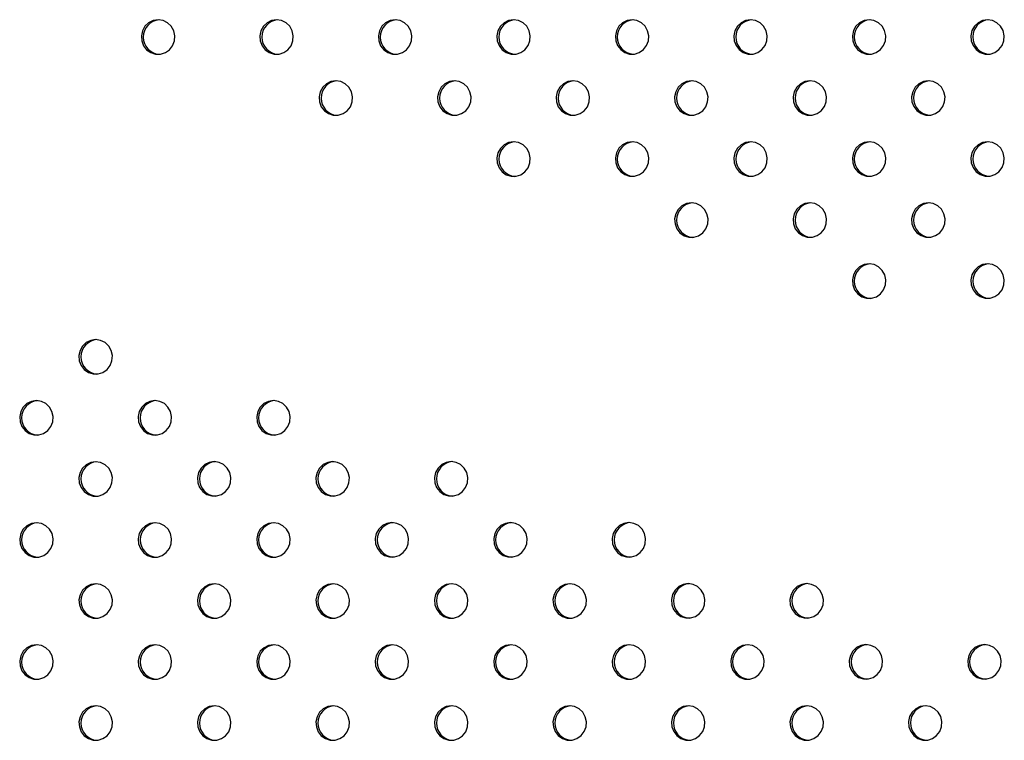
# Model space of a CAD drawing. Units: millimetres. Extents: x 10 to 203, y 60 to 271.
# Drawn here: x 86 to 91, y 169 to 173 of the extents above; entities that cross this region are included whole.
import ezdxf

# ---------------------------------------------------------------- set-up
doc = ezdxf.new("R2010")
doc.units = ezdxf.units.MM

msp = doc.modelspace()

# ---------------------------------------------------------------- linework, layer by layer
at = {"color": 7, "linetype": 'Continuous', "lineweight": 25, "flags": 128}
for points in [[(86.6918, 172.763), (86.669, 172.7595), (86.6481, 172.7491), (86.6311, 172.7329), (86.6196, 172.7123), (86.6144, 172.689), (86.6162, 172.6652), (86.6246, 172.643), (86.639, 172.6244), (86.6582, 172.611), (86.6803, 172.6039), (86.7034, 172.6039), (86.7255, 172.611), (86.7446, 172.6244), (86.7591, 172.643), (86.7675, 172.6652), (86.7692, 172.689), (86.7641, 172.7123), (86.7525, 172.7329), (86.7356, 172.7491), (86.7147, 172.7595), (86.6918, 172.763)], [(87.2407, 172.7631), (87.2178, 172.7596), (87.197, 172.7492), (87.18, 172.733), (87.1685, 172.7124), (87.1633, 172.6891), (87.165, 172.6653), (87.1735, 172.6431), (87.1879, 172.6245), (87.207, 172.6111), (87.2292, 172.604), (87.2523, 172.604), (87.2744, 172.6111), (87.2935, 172.6245), (87.3079, 172.6431), (87.3164, 172.6653), (87.3181, 172.6891), (87.313, 172.7124), (87.3014, 172.733), (87.2844, 172.7492), (87.2636, 172.7596), (87.2407, 172.7631)], [(87.7896, 172.7632), (87.7667, 172.7597), (87.7459, 172.7493), (87.7289, 172.7331), (87.7173, 172.7124), (87.7122, 172.6892), (87.7139, 172.6654), (87.7224, 172.6432), (87.7368, 172.6246), (87.7559, 172.6111), (87.778, 172.6041), (87.8012, 172.6041), (87.8233, 172.6111), (87.8424, 172.6246), (87.8568, 172.6432), (87.8653, 172.6654), (87.867, 172.6892), (87.8619, 172.7124), (87.8503, 172.7331), (87.8333, 172.7493), (87.8125, 172.7597), (87.7896, 172.7632)], [(88.3385, 172.7633), (88.3156, 172.7598), (88.2948, 172.7494), (88.2778, 172.7332), (88.2662, 172.7125), (88.2611, 172.6893), (88.2628, 172.6655), (88.2713, 172.6433), (88.2857, 172.6247), (88.3048, 172.6112), (88.3269, 172.6042), (88.3501, 172.6042), (88.3722, 172.6112), (88.3913, 172.6247), (88.4057, 172.6433), (88.4142, 172.6655), (88.4159, 172.6893), (88.4107, 172.7125), (88.3992, 172.7332), (88.3822, 172.7494), (88.3614, 172.7598), (88.3385, 172.7633)], [(88.8874, 172.7634), (88.8645, 172.7598), (88.8436, 172.7495), (88.8267, 172.7333), (88.8151, 172.7126), (88.81, 172.6894), (88.8117, 172.6656), (88.8201, 172.6434), (88.8346, 172.6248), (88.8537, 172.6113), (88.8758, 172.6043), (88.8989, 172.6043), (88.921, 172.6113), (88.9402, 172.6248), (88.9546, 172.6434), (88.963, 172.6656), (88.9648, 172.6894), (88.9596, 172.7126), (88.9481, 172.7333), (88.9311, 172.7495), (88.9102, 172.7598), (88.8874, 172.7634)], [(89.4362, 172.7635), (89.4134, 172.7599), (89.3925, 172.7496), (89.3756, 172.7334), (89.364, 172.7127), (89.3588, 172.6895), (89.3606, 172.6657), (89.369, 172.6435), (89.3835, 172.6248), (89.4026, 172.6114), (89.4247, 172.6044), (89.4478, 172.6044), (89.4699, 172.6114), (89.489, 172.6248), (89.5035, 172.6435), (89.5119, 172.6657), (89.5137, 172.6895), (89.5085, 172.7127), (89.4969, 172.7334), (89.48, 172.7496), (89.4591, 172.7599), (89.4362, 172.7635)], [(89.9851, 172.7636), (89.9623, 172.76), (89.9414, 172.7497), (89.9244, 172.7335), (89.9129, 172.7128), (89.9077, 172.6896), (89.9095, 172.6658), (89.9179, 172.6436), (89.9323, 172.6249), (89.9515, 172.6115), (89.9736, 172.6045), (89.9967, 172.6045), (90.0188, 172.6115), (90.0379, 172.6249), (90.0524, 172.6436), (90.0608, 172.6658), (90.0625, 172.6896), (90.0574, 172.7128), (90.0458, 172.7335), (90.0289, 172.7497), (90.008, 172.76), (89.9851, 172.7636)], [(90.534, 172.7637), (90.5111, 172.7601), (90.4903, 172.7498), (90.4733, 172.7335), (90.4618, 172.7129), (90.4566, 172.6896), (90.4583, 172.6659), (90.4668, 172.6437), (90.4812, 172.625), (90.5003, 172.6116), (90.5224, 172.6046), (90.5456, 172.6046), (90.5677, 172.6116), (90.5868, 172.625), (90.6012, 172.6437), (90.6097, 172.6659), (90.6114, 172.6896), (90.6063, 172.7129), (90.5947, 172.7335), (90.5777, 172.7498), (90.5569, 172.7601), (90.534, 172.7637)], [(87.5152, 172.4803), (87.4923, 172.4768), (87.4715, 172.4664), (87.4545, 172.4502), (87.4429, 172.4296), (87.4378, 172.4063), (87.4395, 172.3825), (87.448, 172.3603), (87.4624, 172.3417), (87.4815, 172.3283), (87.5036, 172.3212), (87.5268, 172.3212), (87.5489, 172.3283), (87.568, 172.3417), (87.5824, 172.3603), (87.5909, 172.3825), (87.5926, 172.4063), (87.5875, 172.4296), (87.5759, 172.4502), (87.5589, 172.4664), (87.5381, 172.4768), (87.5152, 172.4803)], [(88.0641, 172.4804), (88.0412, 172.4769), (88.0204, 172.4665), (88.0034, 172.4503), (87.9918, 172.4296), (87.9867, 172.4064), (87.9884, 172.3826), (87.9969, 172.3604), (88.0113, 172.3418), (88.0304, 172.3283), (88.0525, 172.3213), (88.0757, 172.3213), (88.0978, 172.3283), (88.1169, 172.3418), (88.1313, 172.3604), (88.1398, 172.3826), (88.1415, 172.4064), (88.1363, 172.4296), (88.1248, 172.4503), (88.1078, 172.4665), (88.087, 172.4769), (88.0641, 172.4804)], [(88.613, 172.4805), (88.5901, 172.477), (88.5692, 172.4666), (88.5523, 172.4504), (88.5407, 172.4297), (88.5356, 172.4065), (88.5373, 172.3827), (88.5457, 172.3605), (88.5602, 172.3419), (88.5793, 172.3284), (88.6014, 172.3214), (88.6245, 172.3214), (88.6466, 172.3284), (88.6658, 172.3419), (88.6802, 172.3605), (88.6886, 172.3827), (88.6904, 172.4065), (88.6852, 172.4297), (88.6737, 172.4504), (88.6567, 172.4666), (88.6358, 172.477), (88.613, 172.4805)], [(89.1619, 172.4806), (89.139, 172.477), (89.1181, 172.4667), (89.1012, 172.4505), (89.0896, 172.4298), (89.0844, 172.4066), (89.0862, 172.3828), (89.0946, 172.3606), (89.1091, 172.342), (89.1282, 172.3285), (89.1503, 172.3215), (89.1734, 172.3215), (89.1955, 172.3285), (89.2146, 172.342), (89.2291, 172.3606), (89.2375, 172.3828), (89.2393, 172.4066), (89.2341, 172.4298), (89.2225, 172.4505), (89.2056, 172.4667), (89.1847, 172.477), (89.1619, 172.4806)], [(89.7107, 172.4807), (89.6879, 172.4771), (89.667, 172.4668), (89.65, 172.4506), (89.6385, 172.4299), (89.6333, 172.4067), (89.6351, 172.3829), (89.6435, 172.3607), (89.6579, 172.342), (89.6771, 172.3286), (89.6992, 172.3216), (89.7223, 172.3216), (89.7444, 172.3286), (89.7635, 172.342), (89.778, 172.3607), (89.7864, 172.3829), (89.7881, 172.4067), (89.783, 172.4299), (89.7714, 172.4506), (89.7545, 172.4668), (89.7336, 172.4771), (89.7107, 172.4807)], [(90.2596, 172.4808), (90.2367, 172.4772), (90.2159, 172.4669), (90.1989, 172.4507), (90.1874, 172.43), (90.1822, 172.4068), (90.1839, 172.383), (90.1924, 172.3608), (90.2068, 172.3421), (90.2259, 172.3287), (90.248, 172.3217), (90.2712, 172.3217), (90.2933, 172.3287), (90.3124, 172.3421), (90.3268, 172.3608), (90.3353, 172.383), (90.337, 172.4068), (90.3319, 172.43), (90.3203, 172.4507), (90.3033, 172.4669), (90.2825, 172.4772), (90.2596, 172.4808)], [(88.3386, 172.1976), (88.3157, 172.1941), (88.2948, 172.1837), (88.2779, 172.1675), (88.2663, 172.1468), (88.2612, 172.1236), (88.2629, 172.0998), (88.2713, 172.0776), (88.2858, 172.059), (88.3049, 172.0455), (88.327, 172.0385), (88.3501, 172.0385), (88.3722, 172.0455), (88.3914, 172.059), (88.4058, 172.0776), (88.4142, 172.0998), (88.416, 172.1236), (88.4108, 172.1468), (88.3993, 172.1675), (88.3823, 172.1837), (88.3615, 172.1941), (88.3386, 172.1976)], [(88.8875, 172.1977), (88.8646, 172.1942), (88.8437, 172.1838), (88.8268, 172.1676), (88.8152, 172.1469), (88.81, 172.1237), (88.8118, 172.0999), (88.8202, 172.0777), (88.8347, 172.0591), (88.8538, 172.0456), (88.8759, 172.0386), (88.899, 172.0386), (88.9211, 172.0456), (88.9402, 172.0591), (88.9547, 172.0777), (88.9631, 172.0999), (88.9649, 172.1237), (88.9597, 172.1469), (88.9481, 172.1676), (88.9312, 172.1838), (88.9103, 172.1942), (88.8875, 172.1977)], [(89.4363, 172.1978), (89.4135, 172.1942), (89.3926, 172.1839), (89.3756, 172.1677), (89.3641, 172.147), (89.3589, 172.1238), (89.3607, 172.1), (89.3691, 172.0778), (89.3835, 172.0592), (89.4027, 172.0457), (89.4248, 172.0387), (89.4479, 172.0387), (89.47, 172.0457), (89.4891, 172.0592), (89.5036, 172.0778), (89.512, 172.1), (89.5137, 172.1238), (89.5086, 172.147), (89.497, 172.1677), (89.4801, 172.1839), (89.4592, 172.1942), (89.4363, 172.1978)], [(89.9852, 172.1979), (89.9623, 172.1943), (89.9415, 172.184), (89.9245, 172.1678), (89.913, 172.1471), (89.9078, 172.1239), (89.9095, 172.1001), (89.918, 172.0779), (89.9324, 172.0592), (89.9515, 172.0458), (89.9736, 172.0388), (89.9968, 172.0388), (90.0189, 172.0458), (90.038, 172.0592), (90.0524, 172.0779), (90.0609, 172.1001), (90.0626, 172.1239), (90.0575, 172.1471), (90.0459, 172.1678), (90.0289, 172.184), (90.0081, 172.1943), (89.9852, 172.1979)], [(90.5341, 172.198), (90.5112, 172.1944), (90.4904, 172.1841), (90.4734, 172.1679), (90.4618, 172.1472), (90.4567, 172.124), (90.4584, 172.1002), (90.4669, 172.078), (90.4813, 172.0593), (90.5004, 172.0459), (90.5225, 172.0389), (90.5457, 172.0389), (90.5678, 172.0459), (90.5869, 172.0593), (90.6013, 172.078), (90.6098, 172.1002), (90.6115, 172.124), (90.6064, 172.1472), (90.5948, 172.1679), (90.5778, 172.1841), (90.557, 172.1944), (90.5341, 172.198)], [(89.1619, 171.9149), (89.1391, 171.9114), (89.1182, 171.901), (89.1012, 171.8848), (89.0897, 171.8641), (89.0845, 171.8409), (89.0863, 171.8171), (89.0947, 171.7949), (89.1091, 171.7763), (89.1283, 171.7628), (89.1504, 171.7558), (89.1735, 171.7558), (89.1956, 171.7628), (89.2147, 171.7763), (89.2292, 171.7949), (89.2376, 171.8171), (89.2393, 171.8409), (89.2342, 171.8641), (89.2226, 171.8848), (89.2057, 171.901), (89.1848, 171.9114), (89.1619, 171.9149)], [(89.7108, 171.915), (89.6879, 171.9114), (89.6671, 171.9011), (89.6501, 171.8849), (89.6386, 171.8642), (89.6334, 171.841), (89.6351, 171.8172), (89.6436, 171.795), (89.658, 171.7764), (89.6771, 171.7629), (89.6992, 171.7559), (89.7224, 171.7559), (89.7445, 171.7629), (89.7636, 171.7764), (89.778, 171.795), (89.7865, 171.8172), (89.7882, 171.841), (89.7831, 171.8642), (89.7715, 171.8849), (89.7545, 171.9011), (89.7337, 171.9114), (89.7108, 171.915)], [(90.2597, 171.9151), (90.2368, 171.9115), (90.216, 171.9012), (90.199, 171.885), (90.1874, 171.8643), (90.1823, 171.8411), (90.184, 171.8173), (90.1925, 171.7951), (90.2069, 171.7764), (90.226, 171.763), (90.2481, 171.756), (90.2713, 171.756), (90.2934, 171.763), (90.3125, 171.7764), (90.3269, 171.7951), (90.3354, 171.8173), (90.3371, 171.8411), (90.332, 171.8643), (90.3204, 171.885), (90.3034, 171.9012), (90.2826, 171.9115), (90.2597, 171.9151)], [(89.9853, 171.6322), (89.9624, 171.6286), (89.9416, 171.6183), (89.9246, 171.6021), (89.913, 171.5814), (89.9079, 171.5582), (89.9096, 171.5344), (89.9181, 171.5122), (89.9325, 171.4936), (89.9516, 171.4801), (89.9737, 171.4731), (89.9969, 171.4731), (90.019, 171.4801), (90.0381, 171.4936), (90.0525, 171.5122), (90.061, 171.5344), (90.0627, 171.5582), (90.0576, 171.5814), (90.046, 171.6021), (90.029, 171.6183), (90.0082, 171.6286), (89.9853, 171.6322)], [(90.5342, 171.6323), (90.5113, 171.6287), (90.4905, 171.6184), (90.4735, 171.6022), (90.4619, 171.5815), (90.4568, 171.5583), (90.4585, 171.5345), (90.467, 171.5123), (90.4814, 171.4936), (90.5005, 171.4802), (90.5226, 171.4732), (90.5458, 171.4732), (90.5679, 171.4802), (90.587, 171.4936), (90.6014, 171.5123), (90.6099, 171.5345), (90.6116, 171.5583), (90.6064, 171.5815), (90.5949, 171.6022), (90.5779, 171.6184), (90.5571, 171.6287), (90.5342, 171.6323)], [(86.4027, 171.2813), (86.3798, 171.2778), (86.3589, 171.2674), (86.342, 171.2512), (86.3304, 171.2306), (86.3253, 171.2073), (86.327, 171.1835), (86.3354, 171.1613), (86.3499, 171.1427), (86.369, 171.1293), (86.3911, 171.1222), (86.4142, 171.1222), (86.4363, 171.1293), (86.4555, 171.1427), (86.4699, 171.1613), (86.4783, 171.1835), (86.4801, 171.2073), (86.4749, 171.2306), (86.4633, 171.2512), (86.4464, 171.2674), (86.4255, 171.2778), (86.4027, 171.2813)], [(86.1283, 170.9984), (86.1054, 170.9949), (86.0845, 170.9845), (86.0676, 170.9683), (86.056, 170.9477), (86.0509, 170.9244), (86.0526, 170.9006), (86.061, 170.8784), (86.0755, 170.8598), (86.0946, 170.8464), (86.1167, 170.8393), (86.1398, 170.8393), (86.1619, 170.8464), (86.1811, 170.8598), (86.1955, 170.8784), (86.2039, 170.9006), (86.2057, 170.9244), (86.2005, 170.9477), (86.189, 170.9683), (86.172, 170.9845), (86.1511, 170.9949), (86.1283, 170.9984)], [(86.6771, 170.9985), (86.6543, 170.995), (86.6334, 170.9846), (86.6165, 170.9684), (86.6049, 170.9478), (86.5997, 170.9245), (86.6015, 170.9007), (86.6099, 170.8785), (86.6243, 170.8599), (86.6435, 170.8465), (86.6656, 170.8394), (86.6887, 170.8394), (86.7108, 170.8465), (86.7299, 170.8599), (86.7444, 170.8785), (86.7528, 170.9007), (86.7546, 170.9245), (86.7494, 170.9478), (86.7378, 170.9684), (86.7209, 170.9846), (86.7, 170.995), (86.6771, 170.9985)], [(87.226, 170.9986), (87.2031, 170.9951), (87.1823, 170.9847), (87.1653, 170.9685), (87.1538, 170.9479), (87.1486, 170.9246), (87.1503, 170.9008), (87.1588, 170.8786), (87.1732, 170.86), (87.1923, 170.8465), (87.2145, 170.8395), (87.2376, 170.8395), (87.2597, 170.8465), (87.2788, 170.86), (87.2933, 170.8786), (87.3017, 170.9008), (87.3034, 170.9246), (87.2983, 170.9479), (87.2867, 170.9685), (87.2698, 170.9847), (87.2489, 170.9951), (87.226, 170.9986)], [(86.4027, 170.7156), (86.3799, 170.7121), (86.359, 170.7017), (86.3421, 170.6855), (86.3305, 170.6649), (86.3253, 170.6416), (86.3271, 170.6178), (86.3355, 170.5956), (86.3499, 170.577), (86.3691, 170.5636), (86.3912, 170.5565), (86.4143, 170.5565), (86.4364, 170.5636), (86.4555, 170.577), (86.47, 170.5956), (86.4784, 170.6178), (86.4802, 170.6416), (86.475, 170.6649), (86.4634, 170.6855), (86.4465, 170.7017), (86.4256, 170.7121), (86.4027, 170.7156)], [(86.9516, 170.7157), (86.9287, 170.7122), (86.9079, 170.7018), (86.8909, 170.6856), (86.8794, 170.665), (86.8742, 170.6417), (86.876, 170.6179), (86.8844, 170.5957), (86.8988, 170.5771), (86.9179, 170.5637), (86.9401, 170.5566), (86.9632, 170.5566), (86.9853, 170.5637), (87.0044, 170.5771), (87.0189, 170.5957), (87.0273, 170.6179), (87.029, 170.6417), (87.0239, 170.665), (87.0123, 170.6856), (86.9954, 170.7018), (86.9745, 170.7122), (86.9516, 170.7157)], [(87.5005, 170.7158), (87.4776, 170.7123), (87.4568, 170.7019), (87.4398, 170.6857), (87.4283, 170.6651), (87.4231, 170.6418), (87.4248, 170.618), (87.4333, 170.5958), (87.4477, 170.5772), (87.4668, 170.5637), (87.4889, 170.5567), (87.5121, 170.5567), (87.5342, 170.5637), (87.5533, 170.5772), (87.5677, 170.5958), (87.5762, 170.618), (87.5779, 170.6418), (87.5728, 170.6651), (87.5612, 170.6857), (87.5442, 170.7019), (87.5234, 170.7123), (87.5005, 170.7158)], [(88.0494, 170.7159), (88.0265, 170.7124), (88.0057, 170.702), (87.9887, 170.6858), (87.9771, 170.6651), (87.972, 170.6419), (87.9737, 170.6181), (87.9822, 170.5959), (87.9966, 170.5773), (88.0157, 170.5638), (88.0378, 170.5568), (88.061, 170.5568), (88.0831, 170.5638), (88.1022, 170.5773), (88.1166, 170.5959), (88.1251, 170.6181), (88.1268, 170.6419), (88.1217, 170.6651), (88.1101, 170.6858), (88.0931, 170.702), (88.0723, 170.7124), (88.0494, 170.7159)], [(86.1283, 170.4328), (86.1055, 170.4292), (86.0846, 170.4189), (86.0677, 170.4026), (86.0561, 170.382), (86.0509, 170.3587), (86.0527, 170.335), (86.0611, 170.3128), (86.0756, 170.2941), (86.0947, 170.2807), (86.1168, 170.2737), (86.1399, 170.2737), (86.162, 170.2807), (86.1811, 170.2941), (86.1956, 170.3128), (86.204, 170.335), (86.2058, 170.3587), (86.2006, 170.382), (86.189, 170.4026), (86.1721, 170.4189), (86.1512, 170.4292), (86.1283, 170.4328)], [(86.6772, 170.4329), (86.6544, 170.4293), (86.6335, 170.419), (86.6165, 170.4027), (86.605, 170.3821), (86.5998, 170.3588), (86.6016, 170.335), (86.61, 170.3129), (86.6244, 170.2942), (86.6436, 170.2808), (86.6657, 170.2737), (86.6888, 170.2737), (86.7109, 170.2808), (86.73, 170.2942), (86.7445, 170.3129), (86.7529, 170.335), (86.7546, 170.3588), (86.7495, 170.3821), (86.7379, 170.4027), (86.721, 170.419), (86.7001, 170.4293), (86.6772, 170.4329)], [(87.2261, 170.4329), (87.2032, 170.4294), (87.1824, 170.419), (87.1654, 170.4028), (87.1539, 170.3822), (87.1487, 170.3589), (87.1504, 170.3351), (87.1589, 170.3129), (87.1733, 170.2943), (87.1924, 170.2809), (87.2145, 170.2738), (87.2377, 170.2738), (87.2598, 170.2809), (87.2789, 170.2943), (87.2933, 170.3129), (87.3018, 170.3351), (87.3035, 170.3589), (87.2984, 170.3822), (87.2868, 170.4028), (87.2698, 170.419), (87.249, 170.4294), (87.2261, 170.4329)], [(87.775, 170.433), (87.7521, 170.4295), (87.7313, 170.4191), (87.7143, 170.4029), (87.7027, 170.3823), (87.6976, 170.359), (87.6993, 170.3352), (87.7078, 170.313), (87.7222, 170.2944), (87.7413, 170.281), (87.7634, 170.2739), (87.7866, 170.2739), (87.8087, 170.281), (87.8278, 170.2944), (87.8422, 170.313), (87.8507, 170.3352), (87.8524, 170.359), (87.8473, 170.3823), (87.8357, 170.4029), (87.8187, 170.4191), (87.7979, 170.4295), (87.775, 170.433)], [(88.3239, 170.4331), (88.301, 170.4296), (88.2802, 170.4192), (88.2632, 170.403), (88.2516, 170.3823), (88.2465, 170.3591), (88.2482, 170.3353), (88.2567, 170.3131), (88.2711, 170.2945), (88.2902, 170.281), (88.3123, 170.274), (88.3354, 170.274), (88.3576, 170.281), (88.3767, 170.2945), (88.3911, 170.3131), (88.3996, 170.3353), (88.4013, 170.3591), (88.3961, 170.3823), (88.3846, 170.403), (88.3676, 170.4192), (88.3468, 170.4296), (88.3239, 170.4331)], [(88.8728, 170.4332), (88.8499, 170.4297), (88.829, 170.4193), (88.8121, 170.4031), (88.8005, 170.3824), (88.7954, 170.3592), (88.7971, 170.3354), (88.8055, 170.3132), (88.82, 170.2946), (88.8391, 170.2811), (88.8612, 170.2741), (88.8843, 170.2741), (88.9064, 170.2811), (88.9256, 170.2946), (88.94, 170.3132), (88.9484, 170.3354), (88.9502, 170.3592), (88.945, 170.3824), (88.9334, 170.4031), (88.9165, 170.4193), (88.8956, 170.4297), (88.8728, 170.4332)], [(86.4028, 170.15), (86.38, 170.1464), (86.3591, 170.1361), (86.3421, 170.1198), (86.3306, 170.0992), (86.3254, 170.0759), (86.3272, 170.0522), (86.3356, 170.03), (86.35, 170.0113), (86.3692, 169.9979), (86.3913, 169.9909), (86.4144, 169.9909), (86.4365, 169.9979), (86.4556, 170.0113), (86.4701, 170.03), (86.4785, 170.0522), (86.4802, 170.0759), (86.4751, 170.0992), (86.4635, 170.1198), (86.4466, 170.1361), (86.4257, 170.1464), (86.4028, 170.15)], [(86.9517, 170.1501), (86.9288, 170.1465), (86.908, 170.1362), (86.891, 170.1199), (86.8795, 170.0993), (86.8743, 170.076), (86.876, 170.0523), (86.8845, 170.0301), (86.8989, 170.0114), (86.918, 169.998), (86.9401, 169.9909), (86.9633, 169.9909), (86.9854, 169.998), (87.0045, 170.0114), (87.0189, 170.0301), (87.0274, 170.0523), (87.0291, 170.076), (87.024, 170.0993), (87.0124, 170.1199), (86.9954, 170.1362), (86.9746, 170.1465), (86.9517, 170.1501)], [(87.5006, 170.1501), (87.4777, 170.1466), (87.4569, 170.1362), (87.4399, 170.12), (87.4283, 170.0994), (87.4232, 170.0761), (87.4249, 170.0523), (87.4334, 170.0301), (87.4478, 170.0115), (87.4669, 169.9981), (87.489, 169.991), (87.5122, 169.991), (87.5343, 169.9981), (87.5534, 170.0115), (87.5678, 170.0301), (87.5763, 170.0523), (87.578, 170.0761), (87.5729, 170.0994), (87.5613, 170.12), (87.5443, 170.1362), (87.5235, 170.1466), (87.5006, 170.1501)], [(88.0495, 170.1502), (88.0266, 170.1467), (88.0058, 170.1363), (87.9888, 170.1201), (87.9772, 170.0995), (87.9721, 170.0762), (87.9738, 170.0524), (87.9823, 170.0302), (87.9967, 170.0116), (88.0158, 169.9982), (88.0379, 169.9911), (88.061, 169.9911), (88.0832, 169.9982), (88.1023, 170.0116), (88.1167, 170.0302), (88.1252, 170.0524), (88.1269, 170.0762), (88.1217, 170.0995), (88.1102, 170.1201), (88.0932, 170.1363), (88.0724, 170.1467), (88.0495, 170.1502)], [(88.5984, 170.1503), (88.5755, 170.1468), (88.5546, 170.1364), (88.5377, 170.1202), (88.5261, 170.0995), (88.521, 170.0763), (88.5227, 170.0525), (88.5311, 170.0303), (88.5456, 170.0117), (88.5647, 169.9982), (88.5868, 169.9912), (88.6099, 169.9912), (88.632, 169.9982), (88.6512, 170.0117), (88.6656, 170.0303), (88.674, 170.0525), (88.6758, 170.0763), (88.6706, 170.0995), (88.6591, 170.1202), (88.6421, 170.1364), (88.6212, 170.1468), (88.5984, 170.1503)], [(89.1472, 170.1504), (89.1244, 170.1469), (89.1035, 170.1365), (89.0866, 170.1203), (89.075, 170.0996), (89.0698, 170.0764), (89.0716, 170.0526), (89.08, 170.0304), (89.0944, 170.0118), (89.1136, 169.9983), (89.1357, 169.9913), (89.1588, 169.9913), (89.1809, 169.9983), (89.2, 170.0118), (89.2145, 170.0304), (89.2229, 170.0526), (89.2247, 170.0764), (89.2195, 170.0996), (89.2079, 170.1203), (89.191, 170.1365), (89.1701, 170.1469), (89.1472, 170.1504)], [(89.6961, 170.1505), (89.6732, 170.1469), (89.6524, 170.1366), (89.6354, 170.1204), (89.6239, 170.0997), (89.6187, 170.0765), (89.6204, 170.0527), (89.6289, 170.0305), (89.6433, 170.0119), (89.6624, 169.9984), (89.6846, 169.9914), (89.7077, 169.9914), (89.7298, 169.9984), (89.7489, 170.0119), (89.7634, 170.0305), (89.7718, 170.0527), (89.7735, 170.0765), (89.7684, 170.0997), (89.7568, 170.1204), (89.7399, 170.1366), (89.719, 170.1469), (89.6961, 170.1505)], [(86.1284, 169.8671), (86.1056, 169.8635), (86.0847, 169.8532), (86.0677, 169.837), (86.0562, 169.8163), (86.051, 169.7931), (86.0528, 169.7693), (86.0612, 169.7471), (86.0756, 169.7284), (86.0948, 169.715), (86.1169, 169.708), (86.14, 169.708), (86.1621, 169.715), (86.1812, 169.7284), (86.1957, 169.7471), (86.2041, 169.7693), (86.2058, 169.7931), (86.2007, 169.8163), (86.1891, 169.837), (86.1722, 169.8532), (86.1513, 169.8635), (86.1284, 169.8671)], [(86.6773, 169.8672), (86.6544, 169.8636), (86.6336, 169.8533), (86.6166, 169.837), (86.6051, 169.8164), (86.5999, 169.7931), (86.6016, 169.7694), (86.6101, 169.7472), (86.6245, 169.7285), (86.6436, 169.7151), (86.6657, 169.7081), (86.6889, 169.7081), (86.711, 169.7151), (86.7301, 169.7285), (86.7445, 169.7472), (86.753, 169.7694), (86.7547, 169.7931), (86.7496, 169.8164), (86.738, 169.837), (86.721, 169.8533), (86.7002, 169.8636), (86.6773, 169.8672)], [(87.2262, 169.8673), (87.2033, 169.8637), (87.1825, 169.8534), (87.1655, 169.8371), (87.1539, 169.8165), (87.1488, 169.7932), (87.1505, 169.7695), (87.159, 169.7473), (87.1734, 169.7286), (87.1925, 169.7152), (87.2146, 169.7081), (87.2378, 169.7081), (87.2599, 169.7152), (87.279, 169.7286), (87.2934, 169.7473), (87.3019, 169.7695), (87.3036, 169.7932), (87.2985, 169.8165), (87.2869, 169.8371), (87.2699, 169.8534), (87.2491, 169.8637), (87.2262, 169.8673)], [(87.7751, 169.8673), (87.7522, 169.8638), (87.7314, 169.8534), (87.7144, 169.8372), (87.7028, 169.8166), (87.6977, 169.7933), (87.6994, 169.7695), (87.7079, 169.7473), (87.7223, 169.7287), (87.7414, 169.7153), (87.7635, 169.7082), (87.7867, 169.7082), (87.8088, 169.7153), (87.8279, 169.7287), (87.8423, 169.7473), (87.8508, 169.7695), (87.8525, 169.7933), (87.8473, 169.8166), (87.8358, 169.8372), (87.8188, 169.8534), (87.798, 169.8638), (87.7751, 169.8673)], [(88.324, 169.8674), (88.3011, 169.8639), (88.2802, 169.8535), (88.2633, 169.8373), (88.2517, 169.8167), (88.2466, 169.7934), (88.2483, 169.7696), (88.2567, 169.7474), (88.2712, 169.7288), (88.2903, 169.7154), (88.3124, 169.7083), (88.3355, 169.7083), (88.3576, 169.7154), (88.3768, 169.7288), (88.3912, 169.7474), (88.3996, 169.7696), (88.4014, 169.7934), (88.3962, 169.8167), (88.3847, 169.8373), (88.3677, 169.8535), (88.3468, 169.8639), (88.324, 169.8674)], [(88.8728, 169.8675), (88.85, 169.864), (88.8291, 169.8536), (88.8122, 169.8374), (88.8006, 169.8167), (88.7954, 169.7935), (88.7972, 169.7697), (88.8056, 169.7475), (88.82, 169.7289), (88.8392, 169.7154), (88.8613, 169.7084), (88.8844, 169.7084), (88.9065, 169.7154), (88.9256, 169.7289), (88.9401, 169.7475), (88.9485, 169.7697), (88.9503, 169.7935), (88.9451, 169.8167), (88.9335, 169.8374), (88.9166, 169.8536), (88.8957, 169.864), (88.8728, 169.8675)], [(89.4217, 169.8676), (89.3988, 169.8641), (89.378, 169.8537), (89.361, 169.8375), (89.3495, 169.8168), (89.3443, 169.7936), (89.3461, 169.7698), (89.3545, 169.7476), (89.3689, 169.729), (89.388, 169.7155), (89.4102, 169.7085), (89.4333, 169.7085), (89.4554, 169.7155), (89.4745, 169.729), (89.489, 169.7476), (89.4974, 169.7698), (89.4991, 169.7936), (89.494, 169.8168), (89.4824, 169.8375), (89.4655, 169.8537), (89.4446, 169.8641), (89.4217, 169.8676)], [(89.9706, 169.8677), (89.9477, 169.8641), (89.9269, 169.8538), (89.9099, 169.8376), (89.8984, 169.8169), (89.8932, 169.7937), (89.8949, 169.7699), (89.9034, 169.7477), (89.9178, 169.7291), (89.9369, 169.7156), (89.959, 169.7086), (89.9822, 169.7086), (90.0043, 169.7156), (90.0234, 169.7291), (90.0378, 169.7477), (90.0463, 169.7699), (90.048, 169.7937), (90.0429, 169.8169), (90.0313, 169.8376), (90.0143, 169.8538), (89.9935, 169.8641), (89.9706, 169.8677)], [(90.5195, 169.8678), (90.4966, 169.8642), (90.4758, 169.8539), (90.4588, 169.8377), (90.4472, 169.817), (90.4421, 169.7938), (90.4438, 169.77), (90.4523, 169.7478), (90.4667, 169.7291), (90.4858, 169.7157), (90.5079, 169.7087), (90.5311, 169.7087), (90.5532, 169.7157), (90.5723, 169.7291), (90.5867, 169.7478), (90.5952, 169.77), (90.5969, 169.7938), (90.5917, 169.817), (90.5802, 169.8377), (90.5632, 169.8539), (90.5424, 169.8642), (90.5195, 169.8678)], [(86.4029, 169.5843), (86.38, 169.5807), (86.3592, 169.5704), (86.3422, 169.5542), (86.3307, 169.5335), (86.3255, 169.5103), (86.3272, 169.4865), (86.3357, 169.4643), (86.3501, 169.4456), (86.3692, 169.4322), (86.3913, 169.4252), (86.4145, 169.4252), (86.4366, 169.4322), (86.4557, 169.4456), (86.4701, 169.4643), (86.4786, 169.4865), (86.4803, 169.5103), (86.4752, 169.5335), (86.4636, 169.5542), (86.4466, 169.5704), (86.4258, 169.5807), (86.4029, 169.5843)], [(86.9518, 169.5844), (86.9289, 169.5808), (86.9081, 169.5705), (86.8911, 169.5542), (86.8795, 169.5336), (86.8744, 169.5103), (86.8761, 169.4866), (86.8846, 169.4644), (86.899, 169.4457), (86.9181, 169.4323), (86.9402, 169.4253), (86.9634, 169.4253), (86.9855, 169.4323), (87.0046, 169.4457), (87.019, 169.4644), (87.0275, 169.4866), (87.0292, 169.5103), (87.0241, 169.5336), (87.0125, 169.5542), (86.9955, 169.5705), (86.9747, 169.5808), (86.9518, 169.5844)], [(87.5007, 169.5845), (87.4778, 169.5809), (87.457, 169.5706), (87.44, 169.5543), (87.4284, 169.5337), (87.4233, 169.5104), (87.425, 169.4867), (87.4335, 169.4645), (87.4479, 169.4458), (87.467, 169.4324), (87.4891, 169.4253), (87.5123, 169.4253), (87.5344, 169.4324), (87.5535, 169.4458), (87.5679, 169.4645), (87.5764, 169.4867), (87.5781, 169.5104), (87.5729, 169.5337), (87.5614, 169.5543), (87.5444, 169.5706), (87.5236, 169.5809), (87.5007, 169.5845)], [(88.0496, 169.5845), (88.0267, 169.581), (88.0058, 169.5706), (87.9889, 169.5544), (87.9773, 169.5338), (87.9722, 169.5105), (87.9739, 169.4867), (87.9823, 169.4645), (87.9968, 169.4459), (88.0159, 169.4325), (88.038, 169.4254), (88.0611, 169.4254), (88.0832, 169.4325), (88.1024, 169.4459), (88.1168, 169.4645), (88.1252, 169.4867), (88.127, 169.5105), (88.1218, 169.5338), (88.1103, 169.5544), (88.0933, 169.5706), (88.0724, 169.581), (88.0496, 169.5845)], [(88.5984, 169.5846), (88.5756, 169.5811), (88.5547, 169.5707), (88.5378, 169.5545), (88.5262, 169.5339), (88.521, 169.5106), (88.5228, 169.4868), (88.5312, 169.4646), (88.5457, 169.446), (88.5648, 169.4326), (88.5869, 169.4255), (88.61, 169.4255), (88.6321, 169.4326), (88.6512, 169.446), (88.6657, 169.4646), (88.6741, 169.4868), (88.6759, 169.5106), (88.6707, 169.5339), (88.6591, 169.5545), (88.6422, 169.5707), (88.6213, 169.5811), (88.5984, 169.5846)], [(89.1473, 169.5847), (89.1244, 169.5812), (89.1036, 169.5708), (89.0866, 169.5546), (89.0751, 169.5339), (89.0699, 169.5107), (89.0717, 169.4869), (89.0801, 169.4647), (89.0945, 169.4461), (89.1137, 169.4326), (89.1358, 169.4256), (89.1589, 169.4256), (89.181, 169.4326), (89.2001, 169.4461), (89.2146, 169.4647), (89.223, 169.4869), (89.2247, 169.5107), (89.2196, 169.5339), (89.208, 169.5546), (89.1911, 169.5708), (89.1702, 169.5812), (89.1473, 169.5847)], [(89.6962, 169.5848), (89.6733, 169.5813), (89.6525, 169.5709), (89.6355, 169.5547), (89.624, 169.534), (89.6188, 169.5108), (89.6205, 169.487), (89.629, 169.4648), (89.6434, 169.4462), (89.6625, 169.4327), (89.6846, 169.4257), (89.7078, 169.4257), (89.7299, 169.4327), (89.749, 169.4462), (89.7634, 169.4648), (89.7719, 169.487), (89.7736, 169.5108), (89.7685, 169.534), (89.7569, 169.5547), (89.7399, 169.5709), (89.7191, 169.5813), (89.6962, 169.5848)], [(90.2451, 169.5849), (90.2222, 169.5813), (90.2014, 169.571), (90.1844, 169.5548), (90.1728, 169.5341), (90.1677, 169.5109), (90.1694, 169.4871), (90.1779, 169.4649), (90.1923, 169.4463), (90.2114, 169.4328), (90.2335, 169.4258), (90.2567, 169.4258), (90.2788, 169.4328), (90.2979, 169.4463), (90.3123, 169.4649), (90.3208, 169.4871), (90.3225, 169.5109), (90.3174, 169.5341), (90.3058, 169.5548), (90.2888, 169.571), (90.268, 169.5813), (90.2451, 169.5849)]]:
    msp.add_lwpolyline(points, dxfattribs=at)
at = {"color": 7, "linetype": 'Continuous', "lineweight": 25}
for centre in [(86.7034, 172.683), (87.2523, 172.6831), (87.8012, 172.6832), (88.3501, 172.6833), (88.899, 172.6834), (89.4478, 172.6835), (89.9967, 172.6836), (90.5456, 172.6837), (87.5268, 172.4003), (88.0757, 172.4004), (88.6246, 172.4005), (89.1734, 172.4006), (89.7223, 172.4007), (90.2712, 172.4008), (88.3502, 172.1176), (88.899, 172.1177), (89.4479, 172.1178), (89.9968, 172.1179), (90.5457, 172.118), (89.1735, 171.8349), (89.7224, 171.835), (90.2713, 171.8351), (89.9969, 171.5522), (90.5458, 171.5523), (86.4143, 171.2013), (86.1399, 170.9184), (86.6887, 170.9185), (87.2376, 170.9186), (86.4143, 170.6356), (86.9632, 170.6357), (87.5121, 170.6358), (88.061, 170.6359), (86.1399, 170.3528), (86.6888, 170.3529), (87.2377, 170.3529), (87.7866, 170.353), (88.3355, 170.3531), (88.8843, 170.3532), (86.4144, 170.07), (86.9633, 170.0701), (87.5122, 170.0701), (88.0611, 170.0702), (88.61, 170.0703), (89.1588, 170.0704), (89.7077, 170.0705), (86.14, 169.7871), (86.6889, 169.7872), (87.2378, 169.7873), (87.7867, 169.7873), (88.3356, 169.7874), (88.8844, 169.7875), (89.4333, 169.7876), (89.9822, 169.7877), (90.5311, 169.7878), (86.4145, 169.5043), (86.9634, 169.5044), (87.5123, 169.5045), (88.0612, 169.5045), (88.61, 169.5046), (89.1589, 169.5047), (89.7078, 169.5048), (90.2567, 169.5049)]:
    msp.add_arc(centre, 0.0801, 94.8327, 265.1673, dxfattribs=at)

doc.saveas('drawing.dxf')
